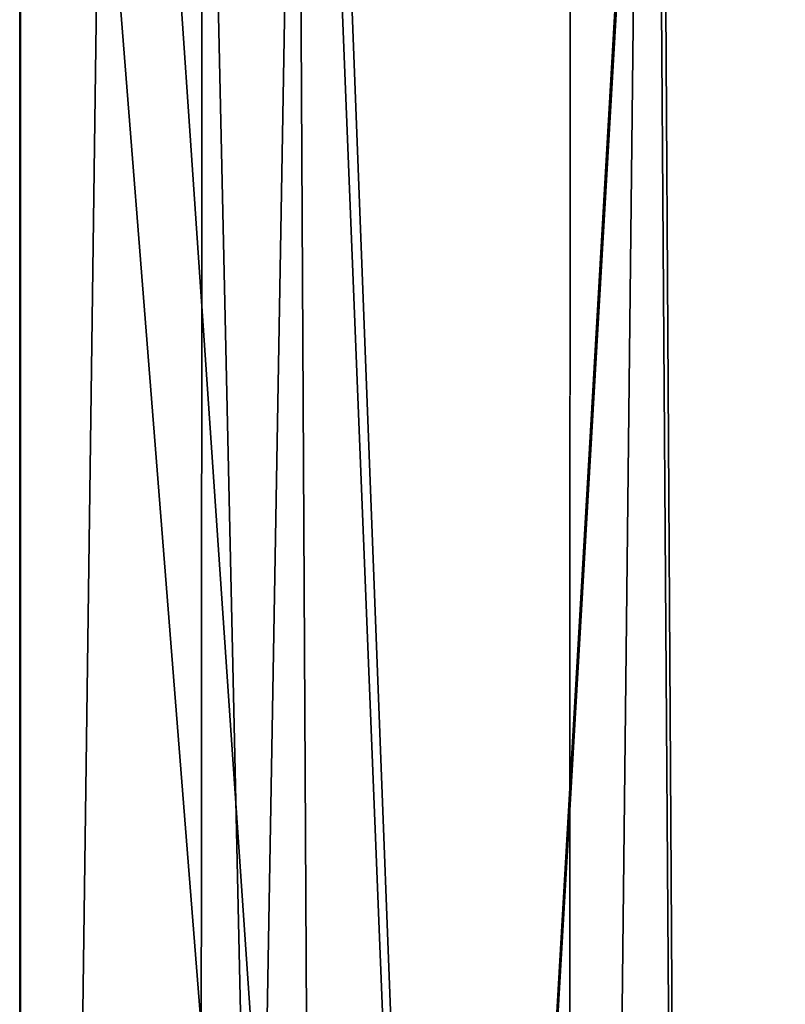
# Model space of a CAD drawing. Units: millimetres. Extents: x -28 to 28, y -505 to 161.
# Drawn here: x -21 to -12, y 52 to 63 of the extents above; entities that cross this region are included whole.
import ezdxf

# ---------------------------------------------------------------- set-up
doc = ezdxf.new("R2010")
doc.units = ezdxf.units.MM
doc.header["$LTSCALE"] = 52.148148
for name, color, linetype in [('1709', 7, 'CONTINUOUS'), ('1710', 7, 'CONTINUOUS'), ('1732', 7, 'CONTINUOUS')]:
    doc.layers.add(name, color=color, linetype=linetype)

msp = doc.modelspace()

# ---------------------------------------------------------------- linework, layer by layer
at = {"layer": '1709', "color": 7, "linetype": 'CONTINUOUS', "true_color": 0xe0f2ff}
for points in [[(-21, 0), (-21, 118.999), (-19.399, 118.616, -8.041), (-21, 0)], [(-14.849, 0, -14.849), (-21, 0), (-19.399, 118.616, -8.041), (-14.849, 0, -14.849)], [(-14.844, 118.291, -14.854), (-14.849, 0, -14.849), (-19.399, 118.616, -8.041), (-14.844, 118.291, -14.854)], [(0, 117.999, -21), (-14.849, 0, -14.849), (-14.844, 118.291, -14.854), (0, 117.999, -21)], [(0, 0, -21), (-14.849, 0, -14.849), (0, 117.999, -21), (0, 0, -21)]]:
    msp.add_3dface(points, dxfattribs=at)
at = {"layer": '1710', "color": 7, "linetype": 'CONTINUOUS', "true_color": 0xe0f2ff}
for points in [[(-21, 118.999), (-21, 0), (-20.986, 77.576, 0.757), (-21, 118.999)], [(-20.986, 77.576, 0.757), (-14.849, 0, 14.849), (-20.221, 78.503, 5.668), (-20.986, 77.576, 0.757)], [(-20.221, 78.503, 5.668), (-14.849, 0, 14.849), (-17.947, 77.259, 10.905), (-20.221, 78.503, 5.668)], [(-21, 0), (-14.849, 0, 14.849), (-20.986, 77.576, 0.757), (-21, 0)], [(-17.947, 77.259, 10.905), (-14.849, 0, 14.849), (-14.019, 74.274, 15.635), (-17.947, 77.259, 10.905)], [(-14.849, 0, 14.849), (0, 0, 21), (-14.019, 74.274, 15.635), (-14.849, 0, 14.849)], [(-14.019, 74.274, 15.635), (0, 0, 21), (-9.396, 71.422, 18.781), (-14.019, 74.274, 15.635)]]:
    msp.add_3dface(points, dxfattribs=at)
at = {"layer": '1732', "color": 7, "linetype": 'CONTINUOUS', "true_color": 0xe0f2ff}
for points in [[(-2.41, 72.332, 18.847), (-13.435, 8, 13.435), (-13.827, 72.057, 13.031), (-2.41, 72.332, 18.847)], [(-7.271, 8, 17.554), (-13.435, 8, 13.435), (-2.41, 72.332, 18.847), (-7.271, 8, 17.554)], [(-17.554, 8, 7.271), (-18.957, 71.5, 1.279), (-13.827, 72.057, 13.031), (-17.554, 8, 7.271)], [(-13.435, 8, 13.435), (-17.554, 8, 7.271), (-13.827, 72.057, 13.031), (-13.435, 8, 13.435)], [(-17.899, 71.5, -6.375), (-18.957, 71.5, 1.279), (-19, 8), (-17.899, 71.5, -6.375)], [(-19, 8), (-18.957, 71.5, 1.279), (-17.554, 8, 7.271), (-19, 8)], [(-17.554, 8, -7.271), (-17.899, 71.5, -6.375), (-19, 8), (-17.554, 8, -7.271)], [(-13.88, 71.5, -12.975), (-17.899, 71.5, -6.375), (-17.554, 8, -7.271), (-13.88, 71.5, -12.975)], [(-13.435, 8, -13.435), (-13.88, 71.5, -12.975), (-17.554, 8, -7.271), (-13.435, 8, -13.435)], [(-7.566, 71.5, -17.429), (-13.88, 71.5, -12.975), (-13.435, 8, -13.435), (-7.566, 71.5, -17.429)], [(-7.271, 8, -17.554), (-7.566, 71.5, -17.429), (-13.435, 8, -13.435), (-7.271, 8, -17.554)]]:
    msp.add_3dface(points, dxfattribs=at)

doc.saveas('drawing.dxf')
